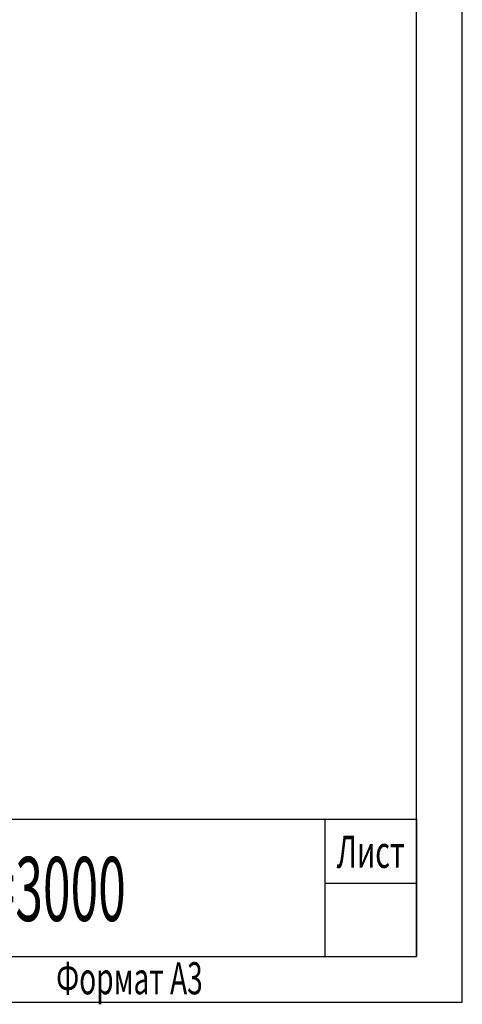
# Model space of a CAD drawing. Units: millimetres. Extents: x 0 to 8400, y -6 to 5940.
# Drawn here: x 7433 to 8400, y -5 to 2147 of the extents above; entities that cross this region are included whole.
import ezdxf
from ezdxf.enums import TextEntityAlignment as Align

# ---------------------------------------------------------------- set-up
doc = ezdxf.new("R2010")
doc.units = ezdxf.units.MM
doc.header["$LTSCALE"] = 462
doc.layers.get('0').update_dxf_attribs({"linetype": 'CONTINUOUS'})
doc.layers.add('NOTES', color=7, linetype='CONTINUOUS')
doc.styles.add('TEXTSTYLE_2', font='txt', dxfattribs={"width": 0.8})

# ---------------------------------------------------------------- blocks, each defined once
blk = doc.blocks.new('*T15')
at = {"color": 4, "linetype": 'Continuous'}
for p, q in [((0, 0), (3700, 0)), ((0, 0), (0, -300)), ((140, 0), (140, -300)), ((340, 0), (340, -300)), ((800, 0), (800, -300)), ((1100, 0), (1100, -300)), ((1300, 0), (1300, -300)), ((3500, 0), (3500, -300)), ((3700, 0), (3700, -300)), ((0, -100), (1300, -100)), ((3500, -140), (3700, -140)), ((0, -200), (1300, -200)), ((0, -300), (3700, -300))]:
    blk.add_line(p, q, dxfattribs=at)
at = {"layer": 'NOTES', "color": 5, "linetype": 'Continuous', "oblique": 15}
for s, height, width, p in [('Лист', 70, 0.660156, (3600, -106.2)), ('ПТО НН№113-16, L2=3000', 140, 0.56907, (2400, -222.5)), ('Лист', 70, 0.660156, (240, -286.2)), ('№ докум.', 70, 0.571289, (570, -286.2)), ('Подп.', 70, 0.514062, (950, -286.2)), ('Дата', 70, 0.660156, (1200, -286.2))]:
    blk.add_text(s, height=height, dxfattribs=dict(at, width=width)).set_placement(p, align=Align.CENTER)
at = {"layer": 'NOTES', "color": 5, "linetype": 'Continuous', "style": 'TEXTSTYLE_2', "oblique": 15, "width": 0.509766}
blk.add_text('Изм.', height=70, dxfattribs=at).set_placement((70, -286.2), align=Align.CENTER)
blk = doc.blocks.new('*T16')
at = {"color": 7, "linetype": 'Continuous'}
for p, q in [((0, 0), (3700, 0)), ((0, 0), (0, -300)), ((140, 0), (140, -300)), ((340, 0), (340, -300)), ((800, 0), (800, -300)), ((1100, 0), (1100, -300)), ((1300, 0), (1300, -300)), ((3500, 0), (3500, -300)), ((3700, 0), (3700, -300)), ((3500, -140), (3700, -140)), ((0, -200), (1300, -200)), ((0, -300), (3700, -300))]:
    blk.add_line(p, q, dxfattribs=at)

msp = doc.modelspace()

# ---------------------------------------------------------------- linework, layer by layer
at = {"color": 4, "linetype": 'Continuous'}
for p, q in [((8400, 0), (8400, 5940)), ((0, 0), (8400, 0))]:
    msp.add_line(p, q, dxfattribs=at)
at = {"color": 7, "linetype": 'Continuous'}
for p, q in [((8300, 100), (8300, 5840)), ((400, 100), (8300, 100))]:
    msp.add_line(p, q, dxfattribs=at)

# ---------------------------------------------------------------- block references
for name in ['*T15', '*T16']:
    msp.add_blockref(name, (4600, 400))

# ---------------------------------------------------------------- texts
at = {"color": 5, "linetype": 'Continuous', "style": 'TEXTSTYLE_2', "oblique": 15, "width": 0.642795}
msp.add_text('Формат A3', height=70, dxfattribs=at).set_placement((7512.948, 17.33))

doc.saveas('drawing.dxf')
